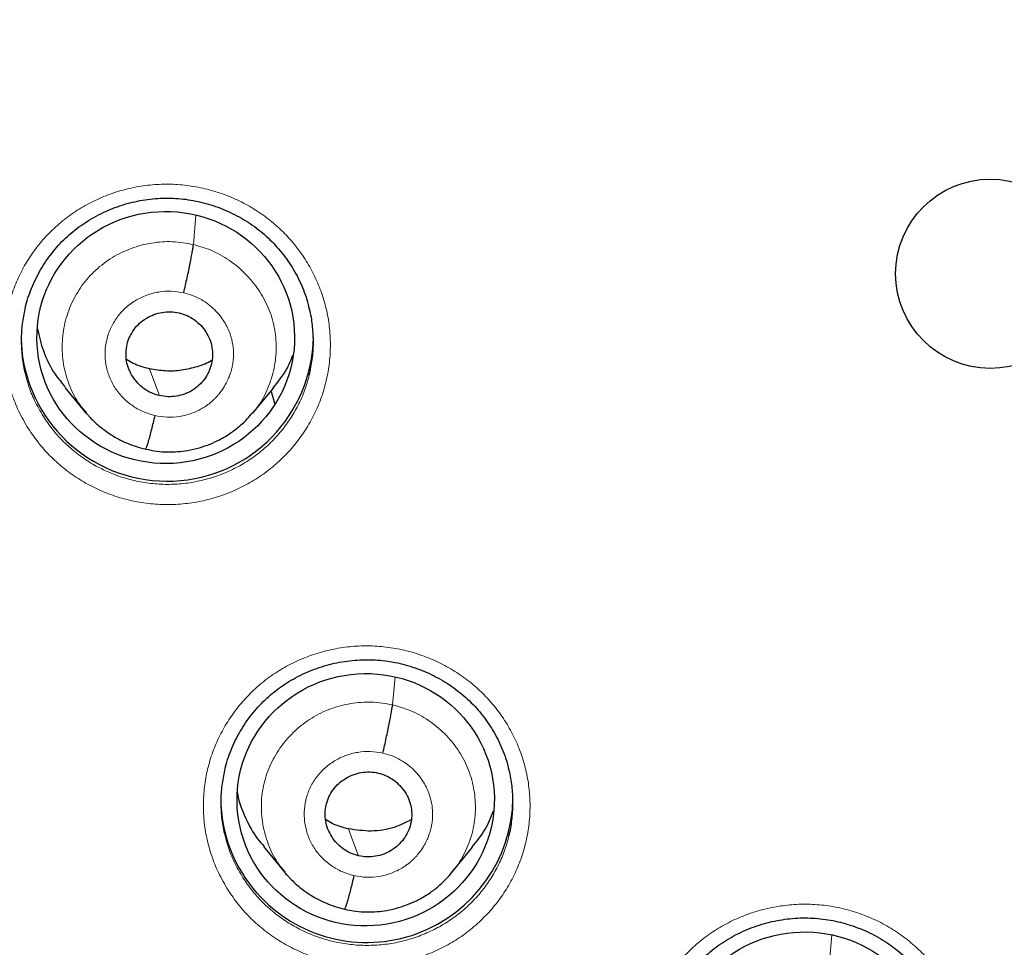
# Model space of a CAD drawing. Units: millimetres. Extents: x 8 to 1465, y 12 to 1156.
# Drawn here: x 575 to 586, y 1067 to 1078 of the extents above; entities that cross this region are included whole.
import ezdxf

# ---------------------------------------------------------------- set-up
doc = ezdxf.new("R2010")
doc.units = ezdxf.units.MM

msp = doc.modelspace()

# ---------------------------------------------------------------- linework, layer by layer
at = {"color": 252, "linetype": 'Continuous', "lineweight": 0}
for p, q in [((576.68, 1075.403), (576.71, 1075.745)), ((578.997, 1070.043), (579.026, 1070.369)), ((584.08, 1067.045), (584.109, 1067.364))]:
    msp.add_line(p, q, dxfattribs=at)
at = {"color": 7, "linetype": 'Continuous', "lineweight": 30}
for p, q in [((575.184, 1073.739), (575.43, 1073.441)), ((577.366, 1073.435), (577.613, 1073.732)), ((577.584, 1073.691), (577.626, 1073.545)), ((575.435, 1073.445), (575.428, 1073.453)), ((577.498, 1068.39), (577.745, 1068.09)), ((579.683, 1068.086), (579.929, 1068.384))]:
    msp.add_line(p, q, dxfattribs=at)
at = {"color": 7, "linetype": 'Continuous', "lineweight": 30, "flags": 128}
msp.add_lwpolyline([(574.676, 1074.322), (574.676, 1074.301), (574.683, 1074.176)], dxfattribs=at)
at = {"color": 252, "linetype": 'Continuous', "lineweight": 0, "flags": 128}
for points in [[(576.285, 1073.643), (576.22, 1073.818), (576.168, 1073.955)], [(578.603, 1068.286), (578.537, 1068.461), (578.485, 1068.598)]]:
    msp.add_lwpolyline(points, dxfattribs=at)
at = {"color": 7, "linetype": 'Continuous', "lineweight": 30}
msp.add_circle((585.953, 1075.063), 1.102, dxfattribs=at)
for centre, radius, start, end in [((585.958, 1075.47), 23.103, 180.8483, 359.1517), ((576.375, 1074.348), 1.701, 185.803, 359.1053), ((578.65, 1068.952), 1.651, 180.0706, 221.6313), ((578.696, 1068.979), 1.703, 221.2871, 359.0207)]:
    msp.add_arc(centre, radius, start, end, dxfattribs=at)
at = {"color": 252, "linetype": 'Continuous', "lineweight": 0}
for centre, radius, start, end in [((585.958, 1075.488), 23.115, 182.9215, 356.9459), ((586.48, 1076.063), 44.933, 269.535, 353.5485)]:
    msp.add_arc(centre, radius, start, end, dxfattribs=at)
at = {"color": 7, "linetype": 'Continuous', "lineweight": 30}
for centre, major_axis, ratio in [((576.358, 1074.32), (1.499, 0.015), 0.979221), ((578.685, 1068.938), (1.494, 0.097), 0.981131), ((583.79, 1065.927), (1.495, 0.05), 0.983788)]:
    msp.add_ellipse(centre, major_axis=major_axis, ratio=ratio, dxfattribs=at)
at = {"color": 252, "linetype": 'Continuous', "lineweight": 0}
for points, knots in [([(586.116, 1123.851), (584.724, 1123.816), (581.94, 1123.746), (577.798, 1123.182), (573.72, 1122.287), (569.739, 1121.035), (565.887, 1119.444), (562.193, 1117.525), (558.687, 1115.292), (555.395, 1112.764), (552.343, 1109.961), (549.556, 1106.903), (547.056, 1103.616), (544.861, 1100.124), (542.989, 1096.456), (541.455, 1092.64), (540.271, 1088.705), (539.443, 1084.683), (538.994, 1080.606), (538.875, 1076.973), (539.063, 1074.719), (539.138, 1073.826)], [0, 0, 0, 0, 0.053604, 0.107209, 0.160813, 0.214418, 0.268022, 0.321627, 0.375231, 0.428835, 0.48244, 0.536044, 0.589649, 0.643253, 0.696858, 0.750462, 0.804067, 0.857671, 0.911275, 0.96488, 1, 1, 1, 1]), ([(586.116, 1123.851), (587.508, 1123.816), (590.291, 1123.746), (594.434, 1123.182), (598.512, 1122.287), (602.492, 1121.035), (606.345, 1119.444), (610.038, 1117.525), (613.545, 1115.292), (616.837, 1112.764), (619.888, 1109.961), (622.675, 1106.903), (625.176, 1103.616), (627.371, 1100.124), (629.243, 1096.456), (630.777, 1092.64), (631.961, 1088.705), (632.789, 1084.683), (633.239, 1080.606), (633.356, 1076.897), (633.16, 1074.567), (633.078, 1073.598)], [0, 0, 0, 0, 0.053445, 0.106889, 0.160334, 0.213779, 0.267223, 0.320668, 0.374113, 0.427557, 0.481002, 0.534447, 0.587891, 0.641336, 0.694781, 0.748225, 0.80167, 0.855115, 0.908559, 0.962004, 1, 1, 1, 1]), ([(574.762, 1073.256), (574.721, 1073.325), (574.645, 1073.455), (574.565, 1073.661), (574.509, 1073.864), (574.477, 1074.072), (574.469, 1074.282), (574.485, 1074.491), (574.525, 1074.697), (574.589, 1074.898), (574.675, 1075.09), (574.782, 1075.271), (574.909, 1075.44), (575.055, 1075.593), (575.218, 1075.729), (575.395, 1075.846), (575.585, 1075.943), (575.784, 1076.019), (575.991, 1076.072), (576.203, 1076.102), (576.417, 1076.109), (576.63, 1076.091), (576.84, 1076.051), (577.045, 1075.987), (577.24, 1075.902), (577.425, 1075.795), (577.593, 1075.672), (577.743, 1075.534), (577.877, 1075.382), (577.997, 1075.213), (578.098, 1075.027), (578.178, 1074.832), (578.235, 1074.63), (578.268, 1074.422), (578.278, 1074.212), (578.263, 1074.003), (578.224, 1073.796), (578.163, 1073.595), (578.078, 1073.402), (577.972, 1073.22), (577.846, 1073.051), (577.701, 1072.897), (577.54, 1072.759), (577.363, 1072.641), (577.174, 1072.542), (576.975, 1072.465), (576.769, 1072.411), (576.557, 1072.379), (576.343, 1072.372), (576.13, 1072.387), (575.919, 1072.426), (575.715, 1072.488), (575.518, 1072.572), (575.333, 1072.678), (575.16, 1072.803), (575.007, 1072.942), (574.872, 1073.093), (574.799, 1073.202), (574.762, 1073.256)], [0, 0, 0, 0, 0.020419, 0.038296, 0.056231, 0.074108, 0.091984, 0.109918, 0.127794, 0.14567, 0.163603, 0.181479, 0.199356, 0.217291, 0.235168, 0.253047, 0.270983, 0.288862, 0.306743, 0.324681, 0.342562, 0.360444, 0.378382, 0.396264, 0.414145, 0.432084, 0.449965, 0.466726, 0.483487, 0.501364, 0.519298, 0.537174, 0.555051, 0.572985, 0.590861, 0.608737, 0.62667, 0.644546, 0.662423, 0.680356, 0.698232, 0.71611, 0.734045, 0.751923, 0.769802, 0.787739, 0.805619, 0.8235, 0.841438, 0.85932, 0.877201, 0.89514, 0.913022, 0.930903, 0.948841, 0.966722, 0.983361, 1, 1, 1, 1]), ([(575.428, 1073.453), (575.397, 1073.49), (575.315, 1073.588), (575.225, 1073.778), (575.16, 1074.01), (575.146, 1074.252), (575.178, 1074.491), (575.256, 1074.72), (575.377, 1074.93), (575.538, 1075.111), (575.733, 1075.258), (575.954, 1075.365), (576.192, 1075.427), (576.438, 1075.446), (576.599, 1075.418), (576.68, 1075.403)], [0, 0, 0, 0, 0.046482, 0.125959, 0.205367, 0.284734, 0.364206, 0.443678, 0.523045, 0.602454, 0.68193, 0.761416, 0.840931, 0.920413, 1, 1, 1, 1]), ([(576.68, 1075.403), (576.758, 1075.38), (576.915, 1075.334), (577.125, 1075.207), (577.309, 1075.047), (577.459, 1074.856), (577.57, 1074.641), (577.635, 1074.409), (577.651, 1074.169), (577.62, 1073.93), (577.541, 1073.703), (577.454, 1073.537), (577.383, 1073.46), (577.366, 1073.443)], [0, 0, 0, 0, 0.097097, 0.194191, 0.291485, 0.388725, 0.485634, 0.582326, 0.679283, 0.776511, 0.873744, 0.970906, 1, 1, 1, 1]), ([(576.231, 1073.412), (576.184, 1073.426), (576.09, 1073.453), (575.963, 1073.527), (575.851, 1073.622), (575.761, 1073.737), (575.696, 1073.867), (575.657, 1074.006), (575.648, 1074.151), (575.666, 1074.294), (575.714, 1074.431), (575.787, 1074.556), (575.884, 1074.665), (576.001, 1074.753), (576.133, 1074.817), (576.275, 1074.854), (576.422, 1074.865), (576.519, 1074.848), (576.567, 1074.84)], [0, 0, 0, 0, 0.062502, 0.125004, 0.187506, 0.250003, 0.312502, 0.375, 0.437501, 0.5, 0.562502, 0.625, 0.687498, 0.749996, 0.812494, 0.874996, 0.937498, 1, 1, 1, 1]), ([(576.567, 1074.84), (576.604, 1074.83), (576.675, 1074.811), (576.772, 1074.764), (576.857, 1074.707), (576.929, 1074.643), (576.99, 1074.576), (577.039, 1074.505), (577.078, 1074.435), (577.115, 1074.346), (577.141, 1074.241), (577.148, 1074.146), (577.146, 1074.083), (577.143, 1074.047), (577.138, 1074.015), (577.133, 1073.985), (577.128, 1073.961), (577.121, 1073.937), (577.112, 1073.905), (577.095, 1073.859), (577.069, 1073.8), (577.029, 1073.73), (576.988, 1073.673), (576.951, 1073.631), (576.925, 1073.604), (576.897, 1073.578), (576.866, 1073.552), (576.832, 1073.526), (576.767, 1073.484), (576.664, 1073.435), (576.522, 1073.397), (576.375, 1073.386), (576.279, 1073.403), (576.231, 1073.412)], [0, 0, 0, 0, 0.0482019, 0.0940077, 0.1375754, 0.1789318, 0.2180572, 0.2549327, 0.2895615, 0.3219613, 0.3799772, 0.429001, 0.4461106, 0.4617926, 0.47605, 0.4888826, 0.5002881, 0.5079587, 0.522383, 0.543567, 0.5715088, 0.6061845, 0.6475334, 0.6627956, 0.6787892, 0.6955136, 0.7129711, 0.7311679, 0.750111, 0.8131409, 0.8757862, 0.9380077, 1, 1, 1, 1]), ([(574.727, 1073.89), (574.737, 1073.847), (574.764, 1073.744), (574.831, 1073.577), (574.899, 1073.461), (574.935, 1073.399)], [0, 0, 0, 0, 0.2490337, 0.5995984, 1, 1, 1, 1]), ([(574.935, 1073.399), (574.968, 1073.35), (575.034, 1073.253), (575.154, 1073.118), (575.291, 1072.993), (575.446, 1072.881), (575.611, 1072.787), (575.787, 1072.712), (575.97, 1072.656), (576.159, 1072.621), (576.35, 1072.607), (576.541, 1072.614), (576.73, 1072.642), (576.915, 1072.691), (577.093, 1072.76), (577.262, 1072.848), (577.419, 1072.954), (577.564, 1073.077), (577.694, 1073.214), (577.806, 1073.366), (577.901, 1073.529), (577.978, 1073.701), (578.012, 1073.821), (578.028, 1073.881)], [0, 0, 0, 0, 0.044569, 0.089137, 0.137033, 0.185081, 0.232976, 0.280875, 0.328927, 0.376825, 0.424723, 0.472772, 0.52067, 0.568563, 0.616608, 0.664501, 0.712389, 0.760429, 0.808316, 0.856199, 0.904235, 0.952118, 1, 1, 1, 1]), ([(577.085, 1067.884), (577.045, 1067.952), (576.969, 1068.081), (576.889, 1068.285), (576.833, 1068.488), (576.8, 1068.695), (576.793, 1068.905), (576.808, 1069.114), (576.848, 1069.32), (576.911, 1069.52), (576.997, 1069.712), (577.104, 1069.893), (577.231, 1070.062), (577.377, 1070.215), (577.539, 1070.352), (577.716, 1070.469), (577.906, 1070.566), (578.105, 1070.642), (578.312, 1070.695), (578.524, 1070.726), (578.738, 1070.733), (578.951, 1070.716), (579.161, 1070.676), (579.366, 1070.613), (579.561, 1070.528), (579.746, 1070.422), (579.915, 1070.299), (580.065, 1070.162), (580.199, 1070.01), (580.319, 1069.841), (580.42, 1069.657), (580.501, 1069.462), (580.558, 1069.26), (580.591, 1069.053), (580.601, 1068.843), (580.587, 1068.634), (580.548, 1068.428), (580.487, 1068.227), (580.403, 1068.034), (580.297, 1067.852), (580.171, 1067.683), (580.026, 1067.529), (579.865, 1067.391), (579.689, 1067.272), (579.5, 1067.174), (579.301, 1067.097), (579.095, 1067.041), (578.883, 1067.01), (578.669, 1067.002), (578.456, 1067.017), (578.245, 1067.055), (578.04, 1067.117), (577.844, 1067.2), (577.658, 1067.305), (577.486, 1067.43), (577.332, 1067.569), (577.196, 1067.72), (577.122, 1067.829), (577.085, 1067.884)], [0, 0, 0, 0, 0.0201346, 0.0380106, 0.0559437, 0.0738197, 0.0916968, 0.1096308, 0.1275078, 0.1453867, 0.1633225, 0.1812013, 0.199082, 0.2170197, 0.2349003, 0.252782, 0.2707207, 0.2886024, 0.3064839, 0.3244225, 0.342304, 0.3601841, 0.3781213, 0.3960015, 0.4138797, 0.431815, 0.4496933, 0.4664463, 0.4831993, 0.5010759, 0.5190095, 0.5368861, 0.5547627, 0.5726962, 0.5905728, 0.6084503, 0.6263848, 0.6442624, 0.6621418, 0.6800783, 0.6979577, 0.7158388, 0.7337769, 0.751658, 0.7695398, 0.7874786, 0.8053604, 0.8232416, 0.8411798, 0.859061, 0.8769406, 0.8948772, 0.9127568, 0.9306345, 0.9485692, 0.9664468, 0.9832234, 1, 1, 1, 1]), ([(577.746, 1068.098), (577.715, 1068.134), (577.633, 1068.232), (577.544, 1068.421), (577.48, 1068.652), (577.463, 1068.892), (577.494, 1069.131), (577.575, 1069.358), (577.698, 1069.566), (577.859, 1069.747), (578.052, 1069.895), (578.272, 1070.003), (578.509, 1070.064), (578.755, 1070.084), (578.916, 1070.057), (578.997, 1070.043)], [0, 0, 0, 0, 0.046201, 0.125593, 0.205066, 0.284524, 0.363829, 0.443164, 0.52274, 0.602391, 0.681884, 0.761265, 0.840777, 0.920379, 1, 1, 1, 1]), ([(578.997, 1070.043), (579.075, 1070.02), (579.232, 1069.975), (579.444, 1069.85), (579.629, 1069.691), (579.78, 1069.501), (579.889, 1069.285), (579.952, 1069.052), (579.969, 1068.812), (579.939, 1068.574), (579.856, 1068.348), (579.767, 1068.184), (579.696, 1068.107), (579.68, 1068.089)], [0, 0, 0, 0, 0.09721, 0.194492, 0.291787, 0.388878, 0.485824, 0.58287, 0.679896, 0.776736, 0.873613, 0.970784, 1, 1, 1, 1]), ([(578.548, 1068.055), (578.501, 1068.068), (578.407, 1068.095), (578.28, 1068.169), (578.168, 1068.264), (578.078, 1068.379), (578.013, 1068.508), (577.975, 1068.648), (577.965, 1068.792), (577.984, 1068.935), (578.031, 1069.072), (578.104, 1069.197), (578.201, 1069.305), (578.318, 1069.393), (578.45, 1069.457), (578.592, 1069.494), (578.739, 1069.505), (578.836, 1069.489), (578.884, 1069.48)], [0, 0, 0, 0, 0.062503, 0.125005, 0.187506, 0.250005, 0.312506, 0.375003, 0.437504, 0.500003, 0.562501, 0.625001, 0.6875, 0.750001, 0.812503, 0.875, 0.937502, 1, 1, 1, 1]), ([(578.884, 1069.48), (578.921, 1069.471), (578.993, 1069.452), (579.091, 1069.403), (579.176, 1069.346), (579.249, 1069.282), (579.31, 1069.213), (579.359, 1069.143), (579.397, 1069.072), (579.433, 1068.982), (579.459, 1068.878), (579.465, 1068.784), (579.463, 1068.722), (579.459, 1068.687), (579.455, 1068.655), (579.45, 1068.627), (579.445, 1068.603), (579.438, 1068.577), (579.428, 1068.544), (579.411, 1068.498), (579.384, 1068.439), (579.344, 1068.37), (579.303, 1068.313), (579.266, 1068.272), (579.24, 1068.245), (579.212, 1068.219), (579.182, 1068.194), (579.148, 1068.169), (579.085, 1068.128), (578.984, 1068.079), (578.843, 1068.041), (578.695, 1068.029), (578.597, 1068.046), (578.548, 1068.055)], [0, 0, 0, 0, 0.048761, 0.09505, 0.139027, 0.18072, 0.220106, 0.257166, 0.291907, 0.324344, 0.382208, 0.430782, 0.447629, 0.463, 0.4769, 0.489326, 0.500277, 0.508818, 0.523866, 0.545425, 0.573494, 0.608046, 0.649022, 0.664105, 0.679892, 0.696382, 0.713579, 0.731488, 0.750116, 0.811405, 0.873468, 0.936267, 1, 1, 1, 1]), ([(577.049, 1068.519), (577.06, 1068.475), (577.087, 1068.371), (577.154, 1068.205), (577.221, 1068.089), (577.257, 1068.028)], [0, 0, 0, 0, 0.253709, 0.604683, 1, 1, 1, 1]), ([(577.257, 1068.028), (577.29, 1067.98), (577.357, 1067.882), (577.478, 1067.747), (577.616, 1067.622), (577.77, 1067.511), (577.936, 1067.417), (578.112, 1067.342), (578.295, 1067.287), (578.483, 1067.252), (578.674, 1067.239), (578.866, 1067.246), (579.055, 1067.274), (579.239, 1067.324), (579.417, 1067.393), (579.586, 1067.48), (579.744, 1067.587), (579.888, 1067.71), (580.018, 1067.848), (580.13, 1067.999), (580.224, 1068.162), (580.301, 1068.333), (580.335, 1068.453), (580.351, 1068.513)], [0, 0, 0, 0, 0.044917, 0.089834, 0.137699, 0.185715, 0.23358, 0.281444, 0.32946, 0.377324, 0.425189, 0.473206, 0.521071, 0.568942, 0.616966, 0.664837, 0.712713, 0.760742, 0.808619, 0.856498, 0.904529, 0.952408, 1, 1, 1, 1]), ([(582.181, 1064.877), (582.142, 1064.944), (582.067, 1065.071), (581.987, 1065.274), (581.93, 1065.476), (581.898, 1065.684), (581.889, 1065.893), (581.905, 1066.102), (581.944, 1066.308), (582.007, 1066.508), (582.093, 1066.7), (582.199, 1066.882), (582.326, 1067.05), (582.472, 1067.204), (582.634, 1067.341), (582.811, 1067.458), (583, 1067.556), (583.2, 1067.633), (583.407, 1067.686), (583.618, 1067.717), (583.832, 1067.725), (584.046, 1067.709), (584.256, 1067.669), (584.46, 1067.607), (584.656, 1067.522), (584.841, 1067.417), (585.01, 1067.295), (585.16, 1067.158), (585.294, 1067.007), (585.414, 1066.839), (585.516, 1066.655), (585.597, 1066.46), (585.654, 1066.258), (585.688, 1066.052), (585.698, 1065.842), (585.684, 1065.633), (585.646, 1065.427), (585.585, 1065.226), (585.501, 1065.034), (585.395, 1064.851), (585.27, 1064.682), (585.125, 1064.527), (584.964, 1064.389), (584.788, 1064.27), (584.599, 1064.171), (584.4, 1064.094), (584.194, 1064.038), (583.982, 1064.006), (583.769, 1063.997), (583.555, 1064.011), (583.345, 1064.05), (583.14, 1064.11), (582.943, 1064.193), (582.757, 1064.297), (582.585, 1064.421), (582.43, 1064.561), (582.294, 1064.712), (582.219, 1064.822), (582.181, 1064.877)], [0, 0, 0, 0, 0.0198656, 0.0377441, 0.0556797, 0.0735583, 0.0914387, 0.1093761, 0.1272566, 0.1451382, 0.1630768, 0.1809584, 0.19884, 0.2167787, 0.2346603, 0.2525407, 0.2704781, 0.2883585, 0.306237, 0.3241726, 0.3420511, 0.3599279, 0.3778617, 0.3957385, 0.4136145, 0.4315475, 0.4494235, 0.4661728, 0.4829221, 0.5008019, 0.5187386, 0.5366183, 0.554498, 0.5724347, 0.5903143, 0.6081952, 0.6261332, 0.6440141, 0.6618958, 0.6798346, 0.6977164, 0.7155977, 0.7335361, 0.7514174, 0.7692973, 0.7872342, 0.805114, 0.8229919, 0.8409269, 0.8588048, 0.8766812, 0.8946147, 0.9124911, 0.9303671, 0.9483001, 0.9661761, 0.983088, 1, 1, 1, 1])]:
    msp.add_open_spline(points, degree=3, knots=knots, dxfattribs=at)
at = {"color": 7, "linetype": 'Continuous', "lineweight": 30}
for points, knots in [([(562.875, 1075.985), (562.875, 1075.997), (562.88, 1076.153), (562.897, 1076.453), (562.926, 1076.886), (562.965, 1077.317), (563.012, 1077.749), (563.067, 1078.179), (563.131, 1078.608), (563.203, 1079.035), (563.283, 1079.462), (563.372, 1079.886), (563.469, 1080.309), (563.574, 1080.73), (563.687, 1081.149), (563.809, 1081.566), (563.939, 1081.98), (564.076, 1082.392), (564.222, 1082.802), (564.376, 1083.208), (564.537, 1083.612), (564.707, 1084.012), (564.884, 1084.409), (565.069, 1084.803), (565.262, 1085.193), (565.462, 1085.579), (565.67, 1085.962), (565.885, 1086.341), (566.107, 1086.715), (566.337, 1087.086), (566.574, 1087.452), (566.818, 1087.813), (567.069, 1088.17), (567.326, 1088.522), (567.591, 1088.869), (567.863, 1089.211), (568.141, 1089.548), (568.425, 1089.88), (568.716, 1090.206), (569.014, 1090.527), (569.317, 1090.842), (569.627, 1091.151), (569.942, 1091.454), (570.264, 1091.752), (570.591, 1092.043), (570.923, 1092.328), (571.262, 1092.607), (571.605, 1092.88), (571.954, 1093.146), (572.308, 1093.405), (572.667, 1093.658), (573.031, 1093.904), (573.4, 1094.143), (573.773, 1094.375), (574.151, 1094.6), (574.533, 1094.818), (574.919, 1095.029), (575.309, 1095.232), (575.703, 1095.428), (576.101, 1095.617), (576.502, 1095.798), (576.907, 1095.972), (577.315, 1096.138), (577.727, 1096.296), (578.141, 1096.446), (578.558, 1096.589), (578.978, 1096.724), (579.401, 1096.851), (579.826, 1096.97), (580.253, 1097.081), (580.682, 1097.184), (581.113, 1097.279), (581.546, 1097.366), (581.98, 1097.444), (582.416, 1097.515), (582.854, 1097.577), (583.292, 1097.631), (583.731, 1097.677), (584.172, 1097.715), (584.612, 1097.744), (585.054, 1097.765), (585.495, 1097.778), (585.937, 1097.783), (586.379, 1097.779), (586.821, 1097.767), (587.262, 1097.747), (587.703, 1097.718), (588.143, 1097.681), (588.583, 1097.636), (589.021, 1097.583), (589.459, 1097.521), (589.895, 1097.451), (590.329, 1097.373), (590.751, 1097.29), (591.027, 1097.229), (591.159, 1097.2)], [0, 0, 0, 0, 0.000874, 0.011753, 0.022632, 0.033511, 0.044389, 0.055268, 0.066146, 0.077025, 0.087903, 0.098781, 0.109659, 0.120537, 0.131415, 0.142293, 0.15317, 0.164047, 0.174924, 0.185801, 0.196678, 0.207554, 0.21843, 0.229306, 0.240182, 0.251057, 0.261933, 0.272808, 0.283682, 0.294556, 0.305431, 0.316304, 0.327178, 0.338051, 0.348924, 0.359796, 0.370669, 0.381541, 0.392412, 0.403283, 0.414155, 0.425025, 0.435896, 0.446766, 0.457636, 0.468505, 0.479374, 0.490243, 0.501112, 0.51198, 0.522848, 0.533716, 0.544583, 0.55545, 0.566317, 0.577184, 0.58805, 0.598917, 0.609782, 0.620648, 0.631514, 0.642379, 0.653244, 0.664109, 0.674973, 0.685838, 0.696702, 0.707566, 0.71843, 0.729294, 0.740158, 0.751021, 0.761885, 0.772748, 0.783611, 0.794474, 0.805337, 0.8162, 0.827063, 0.837926, 0.848788, 0.859651, 0.870514, 0.881377, 0.892239, 0.903102, 0.913965, 0.924827, 0.93569, 0.946553, 0.957416, 0.968278, 0.979141, 0.990004, 1, 1, 1, 1]), ([(574.725, 1074.672), (574.727, 1074.68), (574.737, 1074.726), (574.764, 1074.809), (574.806, 1074.92), (574.857, 1075.029), (574.915, 1075.133), (574.98, 1075.233), (575.052, 1075.328), (575.129, 1075.416), (575.213, 1075.498), (575.301, 1075.573), (575.396, 1075.642), (575.496, 1075.706), (575.601, 1075.762), (575.71, 1075.812), (575.823, 1075.854), (575.939, 1075.889), (576.057, 1075.915), (576.176, 1075.933), (576.295, 1075.943), (576.414, 1075.944), (576.532, 1075.937), (576.65, 1075.922), (576.766, 1075.898), (576.882, 1075.867), (576.995, 1075.827), (577.106, 1075.78), (577.213, 1075.725), (577.316, 1075.664), (577.414, 1075.595), (577.506, 1075.52), (577.593, 1075.439), (577.673, 1075.353), (577.746, 1075.262), (577.813, 1075.165), (577.873, 1075.064), (577.926, 1074.958), (577.972, 1074.848), (578.005, 1074.752), (578.02, 1074.692), (578.025, 1074.671)], [0, 0, 0, 0, 0.005384, 0.032033, 0.058873, 0.085814, 0.11275, 0.139564, 0.166167, 0.192489, 0.218493, 0.244363, 0.27046, 0.296801, 0.323341, 0.350026, 0.376791, 0.403565, 0.430267, 0.456842, 0.483248, 0.509461, 0.535453, 0.561524, 0.587773, 0.614178, 0.640708, 0.667323, 0.693976, 0.720606, 0.747166, 0.77362, 0.799942, 0.826083, 0.852177, 0.878465, 0.904924, 0.93152, 0.958208, 0.984942, 1, 1, 1, 1]), ([(576.567, 1074.84), (576.574, 1074.869), (576.588, 1074.928), (576.607, 1075.017), (576.626, 1075.102), (576.642, 1075.183), (576.656, 1075.256), (576.668, 1075.319), (576.676, 1075.371), (576.679, 1075.393), (576.68, 1075.403)], [0, 0, 0, 0, 0.125357, 0.250079, 0.37498, 0.500148, 0.625303, 0.750162, 0.874797, 1, 1, 1, 1]), ([(574.724, 1074.674), (574.712, 1074.618), (574.686, 1074.499), (574.673, 1074.316), (574.681, 1074.129), (574.699, 1073.986), (574.722, 1073.908), (574.727, 1073.89)], [0, 0, 0, 0, 0.220237, 0.457563, 0.694135, 0.930724, 1, 1, 1, 1]), ([(576.285, 1073.643), (576.254, 1073.652), (576.19, 1073.671), (576.105, 1073.722), (576.031, 1073.787), (575.971, 1073.865), (575.926, 1073.952), (575.899, 1074.046), (575.893, 1074.143), (575.905, 1074.239), (575.937, 1074.331), (575.986, 1074.415), (576.052, 1074.488), (576.131, 1074.546), (576.22, 1074.59), (576.316, 1074.616), (576.415, 1074.625), (576.48, 1074.614), (576.513, 1074.608)], [0, 0, 0, 0, 0.062617, 0.125099, 0.18776, 0.250495, 0.31306, 0.375348, 0.437605, 0.499999, 0.562392, 0.62465, 0.686939, 0.749504, 0.812239, 0.874901, 0.937383, 1, 1, 1, 1]), ([(576.513, 1074.608), (576.544, 1074.599), (576.608, 1074.58), (576.693, 1074.529), (576.767, 1074.464), (576.828, 1074.387), (576.873, 1074.3), (576.899, 1074.206), (576.905, 1074.109), (576.893, 1074.012), (576.862, 1073.92), (576.812, 1073.835), (576.747, 1073.762), (576.668, 1073.702), (576.579, 1073.659), (576.483, 1073.635), (576.383, 1073.627), (576.318, 1073.638), (576.285, 1073.643)], [0, 0, 0, 0, 0.062453, 0.124905, 0.187484, 0.25003, 0.312362, 0.374555, 0.436919, 0.499456, 0.561997, 0.624492, 0.687041, 0.749589, 0.812137, 0.874766, 0.9374, 1, 1, 1, 1]), ([(578.028, 1073.881), (578.041, 1073.943), (578.067, 1074.065), (578.08, 1074.253), (578.07, 1074.44), (578.051, 1074.581), (578.029, 1074.657), (578.025, 1074.672)], [0, 0, 0, 0, 0.235235, 0.469723, 0.704218, 0.939461, 1, 1, 1, 1]), ([(574.865, 1074.422), (574.885, 1074.335), (574.928, 1074.15), (575.042, 1073.919), (575.148, 1073.793), (575.189, 1073.744)], [0, 0, 0, 0, 0.352212, 0.74986, 1, 1, 1, 1]), ([(577.609, 1073.735), (577.665, 1073.803), (577.761, 1073.919), (577.815, 1074.058), (577.838, 1074.115)], [0, 0, 0, 0, 0.586324, 1, 1, 1, 1]), ([(576.168, 1073.955), (576.103, 1073.972), (576.008, 1073.997), (575.926, 1074.048), (575.901, 1074.064)], [0, 0, 0, 0, 0.691313, 1, 1, 1, 1]), ([(576.895, 1074.054), (576.895, 1074.053), (576.843, 1074.019), (576.723, 1073.977), (576.542, 1073.934), (576.353, 1073.923), (576.23, 1073.945), (576.168, 1073.955)], [0, 0, 0, 0, 0.001328, 0.250829, 0.500617, 0.750365, 1, 1, 1, 1]), ([(575.423, 1073.451), (575.426, 1073.447), (575.434, 1073.438), (575.453, 1073.416), (575.486, 1073.38), (575.536, 1073.331), (575.607, 1073.269), (575.7, 1073.201), (575.8, 1073.14), (575.905, 1073.09), (576.009, 1073.05), (576.084, 1073.031), (576.124, 1073.022)], [0, 0, 0, 0, 0.019415, 0.057347, 0.107623, 0.195183, 0.306885, 0.442994, 0.603622, 0.72446, 0.856462, 1, 1, 1, 1]), ([(576.124, 1073.021), (576.167, 1073.012), (576.251, 1072.994), (576.378, 1072.986), (576.497, 1072.989), (576.622, 1073.005), (576.748, 1073.034), (576.872, 1073.077), (576.996, 1073.134), (577.116, 1073.206), (577.223, 1073.291), (577.305, 1073.369), (577.348, 1073.42), (577.367, 1073.443)], [0, 0, 0, 0, 0.095866, 0.18695, 0.273497, 0.355614, 0.458243, 0.553063, 0.640063, 0.7559, 0.854361, 0.935657, 1, 1, 1, 1]), ([(576.231, 1073.412), (576.224, 1073.383), (576.21, 1073.326), (576.191, 1073.247), (576.172, 1073.175), (576.155, 1073.115), (576.141, 1073.067), (576.13, 1073.035), (576.126, 1073.026), (576.124, 1073.022)], [0, 0, 0, 0, 0.145245, 0.290861, 0.436816, 0.582787, 0.72863, 0.874526, 1, 1, 1, 1]), ([(560.717, 1071.859), (560.732, 1071.745), (560.768, 1071.481), (560.834, 1071.067), (560.914, 1070.618), (561.001, 1070.17), (561.098, 1069.724), (561.202, 1069.28), (561.315, 1068.837), (561.435, 1068.397), (561.564, 1067.959), (561.701, 1067.523), (561.846, 1067.09), (561.999, 1066.66), (562.161, 1066.232), (562.33, 1065.808), (562.506, 1065.386), (562.691, 1064.968), (562.883, 1064.553), (563.083, 1064.141), (563.291, 1063.733), (563.506, 1063.329), (563.729, 1062.929), (563.959, 1062.533), (564.196, 1062.141), (564.441, 1061.754), (564.692, 1061.371), (564.951, 1060.992), (565.217, 1060.618), (565.489, 1060.249), (565.769, 1059.885), (566.055, 1059.526), (566.348, 1059.172), (566.647, 1058.824), (566.953, 1058.481), (567.265, 1058.143), (567.583, 1057.811), (567.907, 1057.485), (568.238, 1057.164), (568.574, 1056.85), (568.916, 1056.542), (569.264, 1056.24), (569.617, 1055.944), (569.976, 1055.654), (570.34, 1055.371), (570.709, 1055.095), (571.083, 1054.825), (571.462, 1054.562), (571.846, 1054.306), (572.235, 1054.056), (572.628, 1053.814), (573.026, 1053.579), (573.428, 1053.351), (573.834, 1053.13), (574.244, 1052.917), (574.658, 1052.71), (575.076, 1052.512), (575.498, 1052.321), (575.923, 1052.137), (576.351, 1051.962), (576.672, 1051.835), (576.852, 1051.769), (576.886, 1051.756)], [0, 0, 0, 0, 0.012794, 0.029738, 0.046681, 0.063625, 0.080569, 0.097513, 0.114457, 0.131402, 0.148346, 0.165291, 0.182236, 0.199181, 0.216127, 0.233073, 0.250019, 0.266965, 0.283911, 0.300858, 0.317806, 0.334753, 0.351701, 0.368649, 0.385598, 0.402546, 0.419496, 0.436445, 0.453395, 0.470345, 0.487296, 0.504247, 0.521198, 0.53815, 0.555102, 0.572055, 0.589008, 0.605961, 0.622914, 0.639869, 0.656823, 0.673778, 0.690733, 0.707688, 0.724644, 0.7416, 0.758557, 0.775514, 0.792471, 0.809429, 0.826387, 0.843345, 0.860304, 0.877263, 0.894222, 0.911181, 0.928141, 0.945101, 0.962062, 0.979022, 0.995983, 1, 1, 1, 1]), ([(583.692, 1050.214), (583.795, 1050.205), (584.052, 1050.182), (584.464, 1050.155), (584.928, 1050.133), (585.392, 1050.118), (585.856, 1050.112), (586.321, 1050.115), (586.785, 1050.125), (587.249, 1050.144), (587.712, 1050.172), (588.175, 1050.207), (588.637, 1050.251), (589.098, 1050.303), (589.558, 1050.364), (590.017, 1050.432), (590.475, 1050.509), (590.931, 1050.594), (591.386, 1050.687), (591.838, 1050.788), (592.289, 1050.898), (592.738, 1051.015), (593.184, 1051.141), (593.628, 1051.274), (594.069, 1051.416), (594.508, 1051.565), (594.944, 1051.722), (595.377, 1051.887), (595.806, 1052.059), (596.233, 1052.24), (596.656, 1052.427), (597.075, 1052.623), (597.491, 1052.826), (597.903, 1053.036), (598.311, 1053.254), (598.715, 1053.479), (599.115, 1053.711), (599.51, 1053.95), (599.901, 1054.196), (600.287, 1054.449), (600.668, 1054.709), (601.044, 1054.976), (601.416, 1055.25), (601.782, 1055.53), (602.143, 1055.817), (602.499, 1056.11), (602.849, 1056.409), (603.193, 1056.715), (603.532, 1057.027), (603.865, 1057.345), (604.192, 1057.668), (604.513, 1057.998), (604.828, 1058.333), (605.136, 1058.674), (605.439, 1059.02), (605.734, 1059.372), (606.023, 1059.728), (606.306, 1060.09), (606.581, 1060.457), (606.85, 1060.829), (607.112, 1061.206), (607.367, 1061.587), (607.614, 1061.972), (607.855, 1062.362), (608.088, 1062.757), (608.314, 1063.155), (608.532, 1063.558), (608.743, 1063.964), (608.947, 1064.374), (609.142, 1064.787), (609.33, 1065.204), (609.51, 1065.624), (609.683, 1066.048), (609.847, 1066.474), (610.004, 1066.903), (610.152, 1067.335), (610.293, 1067.77), (610.425, 1068.207), (610.55, 1068.646), (610.666, 1069.088), (610.774, 1069.531), (610.874, 1069.976), (610.965, 1070.423), (611.048, 1070.872), (611.123, 1071.322), (611.175, 1071.67), (611.2, 1071.869), (611.206, 1071.916)], [0, 0, 0, 0, 0.0079612, 0.0198738, 0.0317864, 0.0436991, 0.0556118, 0.0675245, 0.0794372, 0.0913499, 0.1032626, 0.1151753, 0.127088, 0.1390006, 0.1509132, 0.1628258, 0.1747382, 0.1866506, 0.198563, 0.2104752, 0.2223874, 0.2342994, 0.2462114, 0.2581232, 0.2700349, 0.2819465, 0.2938579, 0.3057692, 0.3176804, 0.3295913, 0.3415021, 0.3534128, 0.3653232, 0.3772335, 0.3891436, 0.4010534, 0.4129631, 0.4248725, 0.4367818, 0.4486908, 0.4605996, 0.4725081, 0.4844164, 0.4963245, 0.5082323, 0.5201399, 0.5320472, 0.5439543, 0.5558611, 0.5677677, 0.5796739, 0.59158, 0.6034857, 0.6153912, 0.6272965, 0.6392014, 0.6511061, 0.6630105, 0.6749147, 0.6868186, 0.6987222, 0.7106256, 0.7225287, 0.7344316, 0.7463342, 0.7582365, 0.7701387, 0.7820405, 0.7939422, 0.8058436, 0.8177447, 0.8296457, 0.8415464, 0.853447, 0.8653473, 0.8772474, 0.8891474, 0.9010472, 0.9129468, 0.9248462, 0.9367455, 0.9486446, 0.9605437, 0.9724425, 0.9843413, 0.99624, 1, 1, 1, 1]), ([(577.048, 1069.298), (577.049, 1069.306), (577.06, 1069.351), (577.086, 1069.434), (577.128, 1069.545), (577.179, 1069.653), (577.237, 1069.758), (577.302, 1069.857), (577.373, 1069.952), (577.451, 1070.04), (577.534, 1070.122), (577.622, 1070.197), (577.717, 1070.267), (577.817, 1070.33), (577.922, 1070.387), (578.031, 1070.437), (578.144, 1070.479), (578.26, 1070.514), (578.378, 1070.54), (578.497, 1070.558), (578.616, 1070.568), (578.735, 1070.57), (578.853, 1070.563), (578.97, 1070.548), (579.087, 1070.525), (579.202, 1070.494), (579.316, 1070.454), (579.426, 1070.408), (579.534, 1070.353), (579.637, 1070.292), (579.735, 1070.223), (579.827, 1070.149), (579.914, 1070.069), (579.994, 1069.983), (580.067, 1069.892), (580.134, 1069.795), (580.195, 1069.694), (580.248, 1069.589), (580.294, 1069.479), (580.327, 1069.383), (580.342, 1069.322), (580.348, 1069.299)], [0, 0, 0, 0, 0.005141, 0.0317855, 0.0586196, 0.0855542, 0.1124836, 0.1392896, 0.1658852, 0.1921982, 0.2181931, 0.2440523, 0.270138, 0.2964667, 0.3229941, 0.3496649, 0.3764158, 0.4031742, 0.4298602, 0.4564186, 0.4828072, 0.509002, 0.5349768, 0.5610305, 0.5872616, 0.6136497, 0.6401633, 0.6667619, 0.6933995, 0.7200143, 0.7465595, 0.7729986, 0.799306, 0.8254342, 0.8515158, 0.8777933, 0.9042429, 0.9308295, 0.9575099, 0.9842362, 1, 1, 1, 1]), ([(578.884, 1069.48), (578.891, 1069.51), (578.905, 1069.568), (578.924, 1069.657), (578.943, 1069.742), (578.959, 1069.823), (578.973, 1069.896), (578.985, 1069.959), (578.993, 1070.011), (578.996, 1070.032), (578.997, 1070.043)], [0, 0, 0, 0, 0.125517, 0.250291, 0.375166, 0.50026, 0.625323, 0.750106, 0.874719, 1, 1, 1, 1]), ([(577.047, 1069.3), (577.034, 1069.243), (577.009, 1069.125), (576.996, 1068.941), (577.004, 1068.754), (577.022, 1068.612), (577.044, 1068.535), (577.049, 1068.519)], [0, 0, 0, 0, 0.222372, 0.459962, 0.696796, 0.933616, 1, 1, 1, 1]), ([(580.351, 1068.513), (580.351, 1068.514), (580.37, 1068.574), (580.388, 1068.699), (580.403, 1068.885), (580.392, 1069.072), (580.374, 1069.212), (580.352, 1069.286), (580.348, 1069.301)], [0, 0, 0, 0, 0.001398, 0.237235, 0.472323, 0.707384, 0.943195, 1, 1, 1, 1]), ([(578.603, 1068.286), (578.571, 1068.295), (578.507, 1068.313), (578.422, 1068.364), (578.348, 1068.429), (578.288, 1068.507), (578.243, 1068.594), (578.216, 1068.687), (578.21, 1068.784), (578.223, 1068.88), (578.254, 1068.972), (578.303, 1069.056), (578.369, 1069.129), (578.448, 1069.187), (578.537, 1069.231), (578.633, 1069.257), (578.732, 1069.266), (578.797, 1069.255), (578.83, 1069.249)], [0, 0, 0, 0, 0.062616, 0.125098, 0.187758, 0.250493, 0.313058, 0.375347, 0.437604, 0.499998, 0.562392, 0.624651, 0.686941, 0.749507, 0.812242, 0.874902, 0.937383, 1, 1, 1, 1]), ([(578.83, 1069.249), (578.861, 1069.24), (578.925, 1069.221), (579.01, 1069.17), (579.084, 1069.106), (579.145, 1069.028), (579.19, 1068.942), (579.217, 1068.848), (579.223, 1068.751), (579.211, 1068.655), (579.179, 1068.562), (579.129, 1068.478), (579.063, 1068.405), (578.985, 1068.346), (578.896, 1068.302), (578.8, 1068.277), (578.7, 1068.269), (578.635, 1068.28), (578.603, 1068.286)], [0, 0, 0, 0, 0.062453, 0.124914, 0.187517, 0.250106, 0.312497, 0.374752, 0.437128, 0.499593, 0.562031, 0.624529, 0.687149, 0.749751, 0.81225, 0.874787, 0.937388, 1, 1, 1, 1]), ([(577.191, 1069.026), (577.193, 1069.016), (577.206, 1068.913), (577.283, 1068.727), (577.387, 1068.522), (577.477, 1068.423), (577.503, 1068.394)], [0, 0, 0, 0, 0.041353, 0.440496, 0.839378, 1, 1, 1, 1]), ([(579.924, 1068.388), (579.977, 1068.453), (580.082, 1068.58), (580.142, 1068.734), (580.172, 1068.809)], [0, 0, 0, 0, 0.507183, 1, 1, 1, 1]), ([(578.485, 1068.598), (578.42, 1068.615), (578.325, 1068.64), (578.243, 1068.691), (578.218, 1068.707)], [0, 0, 0, 0, 0.691079, 1, 1, 1, 1]), ([(579.214, 1068.705), (579.149, 1068.672), (579.005, 1068.599), (578.751, 1068.56), (578.574, 1068.586), (578.485, 1068.598)], [0, 0, 0, 0, 0.291054, 0.645434, 1, 1, 1, 1]), ([(577.739, 1068.095), (577.742, 1068.091), (577.75, 1068.081), (577.769, 1068.059), (577.803, 1068.024), (577.853, 1067.974), (577.924, 1067.912), (578.016, 1067.844), (578.117, 1067.783), (578.222, 1067.733), (578.326, 1067.693), (578.402, 1067.675), (578.441, 1067.665)], [0, 0, 0, 0, 0.01951, 0.057594, 0.107999, 0.195677, 0.307429, 0.443515, 0.604046, 0.724777, 0.856638, 1, 1, 1, 1]), ([(578.441, 1067.664), (578.484, 1067.655), (578.568, 1067.638), (578.695, 1067.63), (578.815, 1067.633), (578.939, 1067.649), (579.065, 1067.678), (579.189, 1067.721), (579.314, 1067.779), (579.433, 1067.851), (579.541, 1067.935), (579.622, 1068.014), (579.666, 1068.065), (579.685, 1068.087)], [0, 0, 0, 0, 0.095785, 0.186801, 0.273292, 0.355367, 0.457956, 0.552755, 0.639754, 0.755618, 0.854141, 0.935531, 1, 1, 1, 1]), ([(578.548, 1068.055), (578.541, 1068.026), (578.528, 1067.969), (578.508, 1067.89), (578.489, 1067.819), (578.472, 1067.758), (578.458, 1067.711), (578.447, 1067.678), (578.443, 1067.669), (578.441, 1067.665)], [0, 0, 0, 0, 0.14506, 0.290596, 0.436566, 0.582619, 0.728565, 0.874524, 1, 1, 1, 1]), ([(582.143, 1066.29), (582.145, 1066.296), (582.155, 1066.342), (582.181, 1066.423), (582.223, 1066.534), (582.273, 1066.643), (582.331, 1066.747), (582.396, 1066.847), (582.467, 1066.942), (582.545, 1067.03), (582.628, 1067.112), (582.716, 1067.187), (582.81, 1067.257), (582.91, 1067.321), (583.015, 1067.378), (583.124, 1067.428), (583.237, 1067.471), (583.353, 1067.505), (583.471, 1067.532), (583.59, 1067.551), (583.709, 1067.561), (583.828, 1067.563), (583.946, 1067.556), (584.063, 1067.542), (584.18, 1067.519), (584.295, 1067.488), (584.409, 1067.449), (584.52, 1067.403), (584.627, 1067.349), (584.73, 1067.288), (584.828, 1067.22), (584.921, 1067.146), (585.008, 1067.066), (585.088, 1066.98), (585.161, 1066.889), (585.228, 1066.793), (585.289, 1066.693), (585.342, 1066.587), (585.388, 1066.478), (585.423, 1066.38), (585.438, 1066.317), (585.444, 1066.292)], [0, 0, 0, 0, 0.004678, 0.031301, 0.058112, 0.085022, 0.111926, 0.138706, 0.165274, 0.191559, 0.217525, 0.243356, 0.269411, 0.29571, 0.322207, 0.348847, 0.375567, 0.402295, 0.42895, 0.455477, 0.481835, 0.507999, 0.533944, 0.55997, 0.586173, 0.612534, 0.639022, 0.665595, 0.692209, 0.7188, 0.745323, 0.771741, 0.798028, 0.824136, 0.8502, 0.87646, 0.902892, 0.929461, 0.956124, 0.982834, 1, 1, 1, 1])]:
    msp.add_open_spline(points, degree=3, knots=knots, dxfattribs=at)

doc.saveas('drawing.dxf')
